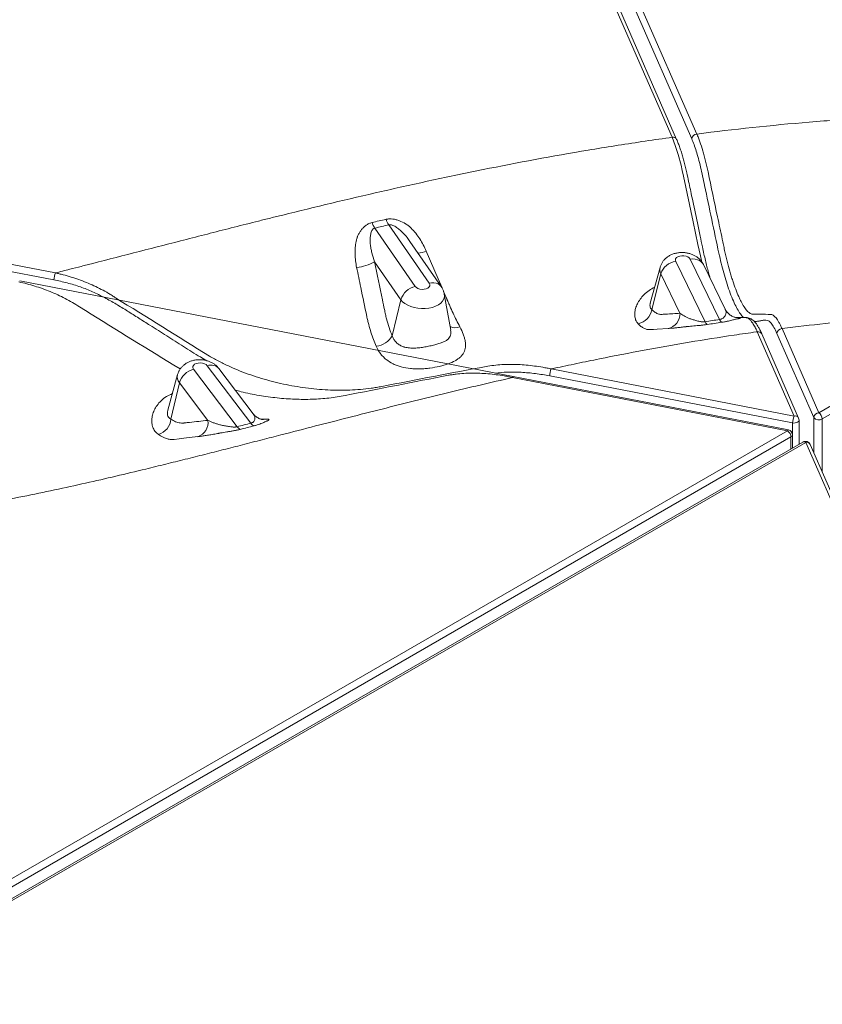
# Model space of a CAD drawing. Units: inches. Extents: x -846 to 7002, y -540 to 759.
# Drawn here: x 1397 to 1456, y 215 to 287 of the extents above; entities that cross this region are included whole.
import ezdxf

# ---------------------------------------------------------------- set-up
doc = ezdxf.new("R2010")
doc.units = ezdxf.units.IN
doc.header["$MEASUREMENT"] = 0

msp = doc.modelspace()

# ---------------------------------------------------------------- linework, layer by layer
at = {"color": 7, "linetype": 'Continuous', "lineweight": 0, "ltscale": 96}
for p, q in [((1446.535, 278.652), (1437.085, 300.244)), ((1437.461, 300.598), (1446.911, 279.006)), ((1445.1, 278.766), (1435.8, 300.014)), ((1445.43, 278.618), (1436.13, 299.867)), ((1399.812, 268.325), (1317.417, 284.289)), ((1317.529, 284.796), (1399.923, 268.832)), ((1423.325, 272.116), (1426.283, 267.844)), ((1427.305, 268.08), (1424.346, 272.352)), ((1428.188, 267.827), (1425.898, 271.134)), ((1448.575, 265.42), (1446.424, 269.839)), ((1425.232, 266.87), (1423.305, 269.651)), ((1444.216, 269.231), (1443.503, 266.617)), ((1445.359, 269.676), (1447.51, 265.257)), ((1448.982, 266.174), (1447.394, 269.438)), ((1444.264, 268.775), (1443.607, 266.155)), ((1445.676, 265.875), (1444.264, 268.775)), ((1433.466, 261.236), (1397.308, 268.241)), ((1428.878, 264.634), (1428.413, 267.283)), ((1425.232, 266.87), (1424.599, 264.223)), ((1448.972, 266.183), (1448.979, 266.173)), ((1450.037, 265.56), (1449.767, 265.57)), ((1449.905, 265.554), (1449.858, 265.556)), ((1450.077, 265.562), (1450.074, 265.562)), ((1455.849, 258.585), (1468.459, 265.865)), ((1453.148, 264.756), (1455.849, 258.585)), ((1468.71, 265.414), (1456.1, 258.134)), ((1454.036, 258.348), (1451.337, 264.516)), ((1451.662, 264.378), (1451.666, 264.369)), ((1454.366, 258.201), (1451.666, 264.369)), ((1455.473, 258.231), (1452.772, 264.402)), ((1414.244, 257.821), (1411.048, 262.033)), ((1408.871, 261.378), (1408.16, 258.775)), ((1410.043, 261.775), (1413.239, 257.563)), ((1414.411, 258.514), (1411.903, 261.82)), ((1453.556, 257.262), (1433.408, 261.165)), ((1453.613, 257.332), (1433.466, 261.236)), ((1453.925, 257.841), (1436.133, 261.288)), ((1436.245, 261.795), (1454.036, 258.348)), ((1409.007, 260.779), (1408.382, 258.118)), ((1411.092, 258.031), (1409.007, 260.779)), ((1454.398, 256.28), (1454.398, 258.05)), ((1382.131, 216.029), (1453.556, 257.262)), ((1453.807, 256.811), (1382.382, 215.578)), ((1453.917, 256.003), (1453.917, 256.964)), ((1454.68, 256.443), (1383.364, 215.273)), ((1454.882, 256.417), (1383.565, 215.246)), ((1500.104, 153.092), (1454.882, 256.417)), ((1500.434, 152.944), (1455.211, 256.269))]:
    msp.add_line(p, q, dxfattribs=at)
at = {"color": 8, "linetype": 'Continuous', "lineweight": 0, "ltscale": 96}
for p, q in [((1428.364, 267.467), (1428.572, 266.983)), ((1450.037, 265.56), (1449.905, 265.554)), ((1450.037, 265.56), (1450.075, 265.561)), ((1450.129, 265.557), (1450.178, 265.56)), ((1414.985, 258.119), (1415.365, 258.122)), ((1453.925, 256.007), (1453.925, 257.841)), ((1455.473, 255.672), (1455.473, 258.231)), ((1456.1, 258.134), (1456.1, 254.239)), ((1453.807, 255.939), (1453.807, 256.811))]:
    msp.add_line(p, q, dxfattribs=at)
at = {"color": 8, "linetype": 'Continuous', "lineweight": 0, "ltscale": 96, "flags": 128}
for points in [[(1447.28, 269.629), (1447.171, 270.084), (1446.991, 270.908), (1446.816, 271.746), (1446.642, 272.583), (1445.936, 275.922), (1445.847, 276.332), (1445.754, 276.732), (1445.548, 277.5), (1445.332, 278.175), (1445.1, 278.766), (1445.1, 278.766), (1445.1, 278.766)], [(1427.094, 270.42), (1427.968, 268.386), (1428.25, 267.731), (1428.254, 267.722)], [(1447.394, 269.438), (1447.335, 269.535), (1447.234, 269.646), (1447.106, 269.736), (1446.956, 269.801), (1446.789, 269.841), (1446.61, 269.854), (1446.424, 269.839)], [(1427.305, 268.08), (1427.483, 268.108), (1427.655, 268.108), (1427.815, 268.08), (1427.959, 268.025), (1428.081, 267.944), (1428.178, 267.841), (1428.189, 267.826)], [(1428.413, 267.283), (1428.418, 267.251), (1428.416, 267.084), (1428.368, 266.921), (1428.277, 266.767), (1428.145, 266.624), (1427.974, 266.498), (1427.771, 266.392), (1427.54, 266.309), (1427.287, 266.251), (1427.021, 266.219), (1426.747, 266.214), (1426.473, 266.237), (1426.208, 266.287), (1425.957, 266.363), (1425.728, 266.462), (1425.528, 266.582), (1425.361, 266.719), (1425.232, 266.87)], [(1409.074, 261.802), (1408.59, 262.065), (1408.59, 262.065), (1408.59, 262.065)], [(1415.365, 258.122), (1415.173, 258.093), (1415.12, 258.091)], [(1453.925, 257.841), (1454.022, 257.834), (1454.119, 257.841), (1454.21, 257.863), (1454.288, 257.897), (1454.347, 257.942), (1454.385, 257.994), (1454.398, 258.05)], [(1453.556, 257.262), (1453.575, 257.299), (1453.593, 257.323), (1453.609, 257.332), (1453.613, 257.332)]]:
    msp.add_lwpolyline(points, dxfattribs=at)
at = {"color": 7, "linetype": 'Continuous', "lineweight": 0, "ltscale": 96, "flags": 128}
for points in [[(1446.424, 269.839), (1446.357, 269.928), (1446.253, 270.003), (1446.119, 270.058), (1445.967, 270.089), (1445.809, 270.093), (1445.658, 270.07), (1445.525, 270.022), (1445.422, 269.952), (1445.357, 269.866), (1445.336, 269.772), (1445.359, 269.676)], [(1426.283, 267.844), (1426.366, 267.76), (1426.483, 267.692), (1426.625, 267.645), (1426.781, 267.625), (1426.938, 267.632), (1427.084, 267.666), (1427.206, 267.723), (1427.294, 267.8), (1427.342, 267.89), (1427.346, 267.986), (1427.305, 268.08)], [(1444.798, 264.758), (1444.009, 264.71), (1443.743, 264.694), (1443.469, 264.677), (1443.469, 264.677)], [(1411.048, 262.033), (1410.961, 262.116), (1410.84, 262.181), (1410.696, 262.224), (1410.539, 262.242), (1410.383, 262.231), (1410.24, 262.195), (1410.121, 262.134), (1410.037, 262.055), (1409.995, 261.964), (1409.997, 261.868), (1410.043, 261.775)], [(1410.351, 256.835), (1409.325, 256.719), (1408.99, 256.681), (1408.618, 256.639), (1408.618, 256.639)]]:
    msp.add_lwpolyline(points, dxfattribs=at)
at = {"color": 8, "linetype": 'Continuous', "lineweight": 0, "ltscale": 9216}
for centre, radius, start, end in [((1445.172, 278.483), 0.291, 27.32986, 104.21247), ((1426.207, 272.682), 2.43, 276.84387, 291.41421), ((1444.833, 269.066), 0.639, 164.86667, 207.04498), ((1429.227, 265.69), 0.879, 243.16883, 291.8718), ((1451.408, 264.231), 0.294, 29.92194, 103.99846), ((1411.315, 261.281), 0.798, 42.45904, 109.50299), ((1409.527, 261.212), 0.677, 165.71911, 219.82987), ((1454.108, 258.066), 0.291, 27.62211, 104.18855), ((1453.738, 256.976), 0.179, 292.6239, 356.05596), ((1454.759, 256.267), 0.193, 50.7025, 114.0442), ((1454.947, 256.121), 0.303, 29.33008, 102.48057)]:
    msp.add_arc(centre, radius, start, end, dxfattribs=at)
at = {"color": 7, "linetype": 'Continuous', "lineweight": 0, "ltscale": 9216}
for centre, radius, start, end in [((1446.943, 278.596), 0.412, 94.49747, 172.08548), ((1425.95, 273.406), 1.919, 199.7076, 213.30901), ((1424.914, 273.172), 1.908, 199.92132, 213.61756), ((1421.737, 272.352), 3.123, 274.64902, 300.15589), ((1445.526, 268.357), 1.329, 97.22261, 161.65779), ((1401.454, 268.23), 1.645, 158.53597, 176.6815), ((1426.593, 266.455), 1.423, 102.5576, 163.04854), ((1442.376, 266.337), 1.245, 280.61621, 351.59826), ((1444.582, 265.832), 1.096, 281.38472, 2.28265), ((1447.951, 265.432), 0.474, 201.61831, 233.6014), ((1449.018, 265.589), 0.474, 200.83997, 232.52824), ((1453.18, 264.346), 0.412, 94.49747, 172.08548), ((1423.181, 265.107), 1.671, 278.42849, 328.05844), ((1410.4, 260.366), 1.453, 104.2377, 163.50472), ((1437.776, 261.193), 1.645, 158.536, 176.68148), ((1455.568, 257.746), 1.645, 158.53597, 176.6815), ((1455.881, 258.174), 0.412, 94.49747, 172.08548), ((1455.52, 258.107), 0.58, 2.7337, 55.54227), ((1407.09, 258.224), 1.297, 287.29497, 355.31475), ((1410.017, 257.869), 1.087, 287.86123, 8.56396), ((1413.671, 257.846), 0.516, 213.26118, 247.04321), ((1414.676, 258.105), 0.517, 213.3155, 247.09701), ((1454.023, 258.05), 0.375, 360, 23.63781), ((1455.844, 258.557), 0.494, 221.29092, 301.16968), ((1453.228, 256.783), 0.58, 2.7337, 55.54227), ((1453.542, 256.964), 0.375, 360, 79.03517), ((1454.868, 256.119), 0.375, 23.63781, 119.99731)]:
    msp.add_arc(centre, radius, start, end, dxfattribs=at)
at = {"color": 7, "linetype": 'Continuous', "lineweight": 0, "ltscale": 96}
for points, knots in [([(1490.989, 278.871), (1490.734, 278.909), (1490.479, 278.946), (1487.322, 279.393), (1484.395, 279.718), (1480.72, 280.018), (1479.984, 280.072), (1478.51, 280.17), (1477.772, 280.214), (1475.557, 280.329), (1474.077, 280.385), (1471.113, 280.453), (1469.628, 280.466), (1467.402, 280.455), (1466.662, 280.446), (1465.188, 280.418), (1464.454, 280.4), (1463.544, 280.37), (1463.362, 280.364), (1462.999, 280.351), (1462.454, 280.331), (1461.912, 280.308), (1460.829, 280.258), (1460.111, 280.221), (1457.966, 280.096), (1456.55, 279.995), (1452.349, 279.647), (1449.606, 279.352), (1446.911, 279.006)], [0.216003, 0.216003, 0.216003, 0.216003, 0.21875, 0.21875, 0.25, 0.25, 0.2578125, 0.2578125, 0.265625, 0.265625, 0.28125, 0.28125, 0.296875, 0.296875, 0.3046875, 0.3046875, 0.3125, 0.3125, 0.3144531, 0.3144531, 0.3164062, 0.3203125, 0.3203125, 0.328125, 0.328125, 0.34375, 0.34375, 0.374944, 0.374944, 0.374944, 0.374944]), ([(1445.1, 278.766), (1445.027, 278.756), (1444.954, 278.746), (1444.213, 278.643), (1443.547, 278.547), (1441.559, 278.251), (1440.245, 278.042), (1436.338, 277.387), (1433.779, 276.909), (1430.941, 276.338), (1430.627, 276.274), (1429.999, 276.145), (1429.686, 276.08), (1428.748, 275.884), (1428.125, 275.752), (1426.263, 275.35), (1425.031, 275.076), (1421.364, 274.24), (1418.958, 273.662), (1416.425, 273.037), (1416.276, 273), (1415.979, 272.926), (1415.533, 272.815), (1415.089, 272.704), (1414.202, 272.482), (1413.614, 272.334), (1411.853, 271.887), (1410.688, 271.589), (1407.213, 270.697), (1404.923, 270.104), (1402.525, 269.491), (1402.384, 269.455), (1402.102, 269.383), (1401.679, 269.276), (1401.258, 269.169), (1400.625, 269.009), (1400.274, 268.92), (1399.923, 268.832)], [0.3819614, 0.3819614, 0.3819614, 0.3819614, 0.3828125, 0.3828125, 0.390625, 0.390625, 0.40625, 0.40625, 0.4375, 0.4375, 0.4414062, 0.4414062, 0.4453125, 0.4453125, 0.453125, 0.453125, 0.46875, 0.46875, 0.5, 0.5, 0.5019531, 0.5019531, 0.5039062, 0.5078125, 0.5078125, 0.515625, 0.515625, 0.53125, 0.53125, 0.5625, 0.5625, 0.5644531, 0.5644531, 0.5664062, 0.5703125, 0.5703125, 0.5752252, 0.5752252, 0.5752252, 0.5752252]), ([(1447.886, 268.426), (1447.886, 268.426), (1447.845, 268.562), (1447.765, 268.851), (1447.648, 269.292), (1447.537, 269.748), (1447.428, 270.232), (1447.301, 270.819), (1447.14, 271.58), (1446.891, 272.786), (1446.606, 274.126), (1446.347, 275.348), (1446.192, 276.092), (1446.086, 276.559), (1445.99, 276.94), (1445.887, 277.314), (1445.779, 277.671), (1445.667, 278.01), (1445.551, 278.325), (1445.47, 278.526), (1445.43, 278.617), (1445.43, 278.617)], [0, 0, 0, 0, 0.000154, 0.045094, 0.089795, 0.134168, 0.178332, 0.226906, 0.29897, 0.38984, 0.560847, 0.672192, 0.730581, 0.766781, 0.804749, 0.843004, 0.881598, 0.920568, 0.959949, 0.999794, 1, 1, 1, 1]), ([(1446.911, 279.006), (1446.913, 279.001), (1446.916, 278.996), (1446.92, 278.985), (1446.928, 278.968), (1446.944, 278.93), (1446.958, 278.896), (1446.986, 278.828), (1447.005, 278.782), (1447.06, 278.64), (1447.097, 278.541), (1447.206, 278.234), (1447.277, 278.013), (1447.364, 277.718), (1447.381, 277.658), (1447.416, 277.537), (1447.433, 277.474), (1447.483, 277.286), (1447.516, 277.159), (1447.58, 276.9), (1447.611, 276.768), (1447.657, 276.568), (1447.671, 276.501), (1447.701, 276.365), (1447.715, 276.297), (1447.961, 275.134), (1448.308, 273.492), (1448.685, 271.713), (1448.844, 270.961), (1448.887, 270.755), (1448.916, 270.619), (1448.931, 270.55), (1448.975, 270.346), (1449.005, 270.212), (1449.067, 269.948), (1449.098, 269.818), (1449.194, 269.435), (1449.26, 269.187), (1449.362, 268.828), (1449.396, 268.71), (1449.467, 268.479), (1449.503, 268.366), (1449.61, 268.036), (1449.683, 267.83), (1449.829, 267.444), (1449.902, 267.264), (1450.013, 267.014), (1450.051, 266.934), (1450.107, 266.819), (1450.126, 266.781), (1450.163, 266.708), (1450.182, 266.673), (1450.275, 266.501), (1450.348, 266.38), (1450.492, 266.172), (1450.563, 266.085), (1450.667, 265.978), (1450.702, 265.947), (1450.753, 265.906), (1450.77, 265.894), (1450.804, 265.872), (1450.821, 265.861), (1450.904, 265.817), (1450.967, 265.799), (1451.09, 265.799), (1451.273, 265.798), (1451.702, 265.798), (1452.069, 265.797), (1452.329, 265.796), (1452.344, 265.795), (1452.376, 265.79), (1452.391, 265.786), (1452.439, 265.77), (1452.472, 265.753), (1452.538, 265.709), (1452.572, 265.682), (1452.624, 265.632), (1452.641, 265.614), (1452.676, 265.575), (1452.694, 265.554), (1452.783, 265.443), (1452.855, 265.334), (1452.964, 265.14), (1453.001, 265.07), (1453.074, 264.921), (1453.111, 264.841), (1453.148, 264.756)], [0, 0, 0, 0, 0.000977, 0.000977, 0.001953, 0.003906, 0.007812, 0.007812, 0.015625, 0.015625, 0.03125, 0.03125, 0.0625, 0.0625, 0.070312, 0.070312, 0.078125, 0.078125, 0.09375, 0.09375, 0.109375, 0.109375, 0.117187, 0.117187, 0.125, 0.125, 0.25, 0.3125, 0.328125, 0.335938, 0.335938, 0.34375, 0.34375, 0.359375, 0.359375, 0.375, 0.375, 0.40625, 0.40625, 0.421875, 0.421875, 0.4375, 0.4375, 0.46875, 0.46875, 0.5, 0.5, 0.515625, 0.515625, 0.523438, 0.523438, 0.53125, 0.53125, 0.5625, 0.5625, 0.59375, 0.59375, 0.609375, 0.609375, 0.617188, 0.617188, 0.625, 0.625, 0.65625, 0.65625, 0.6875, 0.75, 0.875, 0.875, 0.882813, 0.882813, 0.890625, 0.890625, 0.90625, 0.90625, 0.921875, 0.921875, 0.929688, 0.929688, 0.9375, 0.9375, 0.96875, 0.96875, 0.984375, 0.984375, 1, 1, 1, 1]), ([(1423.12, 272.522), (1423.29, 272.562), (1423.46, 272.601), (1423.631, 272.641), (1423.802, 272.68), (1423.972, 272.72), (1424.143, 272.759)], [0, 0, 0, 0, 0.004717202, 0.004717202, 0.004717202, 0.009434313, 0.009434313, 0.009434313, 0.009434313]), ([(1427.094, 270.42), (1427.027, 270.576), (1426.954, 270.729), (1426.794, 271.029), (1426.708, 271.176), (1426.521, 271.462), (1426.421, 271.601), (1426.208, 271.866), (1426.095, 271.993), (1425.912, 272.173), (1425.848, 272.231), (1425.766, 272.301), (1425.75, 272.315), (1425.725, 272.335), (1425.716, 272.341), (1425.698, 272.353), (1425.654, 272.382), (1425.609, 272.41), (1425.429, 272.519), (1425.278, 272.594), (1425.042, 272.685), (1424.961, 272.711), (1424.798, 272.753), (1424.716, 272.769), (1424.55, 272.79), (1424.466, 272.794), (1424.302, 272.787), (1424.222, 272.777), (1424.143, 272.759)], [0, 0, 0, 0, 0.125, 0.125, 0.25, 0.25, 0.375, 0.375, 0.5, 0.5, 0.5625, 0.5625, 0.578125, 0.578125, 0.585938, 0.585938, 0.59375, 0.625, 0.625, 0.75, 0.75, 0.8125, 0.8125, 0.875, 0.875, 0.9375, 0.9375, 1, 1, 1, 1]), ([(1423.12, 272.522), (1423.04, 272.503), (1422.964, 272.477), (1422.819, 272.411), (1422.752, 272.372), (1422.626, 272.282), (1422.566, 272.232), (1422.456, 272.125), (1422.405, 272.067), (1422.31, 271.947), (1422.266, 271.884), (1422.183, 271.752), (1422.145, 271.684), (1422.091, 271.579), (1422.074, 271.544), (1422.053, 271.5), (1422.049, 271.491), (1422.043, 271.477), (1422.042, 271.473), (1422.039, 271.463), (1422.031, 271.44), (1422.024, 271.416), (1421.995, 271.322), (1421.976, 271.245), (1421.942, 271.088), (1421.928, 271.008), (1421.904, 270.849), (1421.895, 270.769), (1421.876, 270.53), (1421.872, 270.369), (1421.88, 270.048), (1421.892, 269.887), (1421.93, 269.563), (1421.956, 269.401), (1421.99, 269.239)], [0, 0, 0, 0, 0.0625, 0.0625, 0.125, 0.125, 0.1875, 0.1875, 0.25, 0.25, 0.3125, 0.3125, 0.375, 0.375, 0.40625, 0.40625, 0.414063, 0.414063, 0.417969, 0.417969, 0.421875, 0.4375, 0.4375, 0.5, 0.5, 0.5625, 0.5625, 0.625, 0.625, 0.75, 0.75, 0.875, 0.875, 1, 1, 1, 1]), ([(1423.305, 269.651), (1423.227, 269.867), (1423.16, 270.083), (1423.079, 270.409), (1423.056, 270.517), (1423.017, 270.736), (1423.001, 270.845), (1422.981, 271.065), (1422.977, 271.174), (1422.981, 271.337), (1422.984, 271.391), (1422.993, 271.497), (1422.999, 271.55), (1423.015, 271.653), (1423.025, 271.704), (1423.051, 271.804), (1423.068, 271.853), (1423.1, 271.923), (1423.113, 271.946), (1423.141, 271.99), (1423.158, 272.011), (1423.195, 272.05), (1423.217, 272.068), (1423.254, 272.09), (1423.267, 272.096), (1423.295, 272.107), (1423.309, 272.112), (1423.325, 272.116)], [0, 0, 0, 0, 0.25, 0.25, 0.375, 0.375, 0.5, 0.5, 0.625, 0.625, 0.6875, 0.6875, 0.75, 0.75, 0.8125, 0.8125, 0.875, 0.875, 0.90625, 0.90625, 0.9375, 0.9375, 0.96875, 0.96875, 0.984375, 0.984375, 1, 1, 1, 1]), ([(1424.346, 272.352), (1424.175, 272.313), (1424.005, 272.274), (1423.835, 272.234), (1423.665, 272.195), (1423.495, 272.155), (1423.325, 272.116)], [0, 0, 0, 0, 0.00470741, 0.00470741, 0.00470741, 0.009415157, 0.009415157, 0.009415157, 0.009415157]), ([(1447.394, 269.438), (1447.359, 269.502), (1447.29, 269.627), (1447.153, 269.793), (1446.996, 269.94), (1446.814, 270.066), (1446.61, 270.171), (1446.386, 270.252), (1446.145, 270.306), (1445.894, 270.331), (1445.636, 270.324), (1445.376, 270.282), (1445.132, 270.208), (1444.912, 270.105), (1444.723, 269.98), (1444.557, 269.833), (1444.417, 269.667), (1444.309, 269.483), (1444.242, 269.336), (1444.224, 269.25), (1444.221, 269.233)], [0, 0, 0, 0, 0.055015, 0.108265, 0.162376, 0.217901, 0.275348, 0.334839, 0.396009, 0.458252, 0.521635, 0.586564, 0.653499, 0.712296, 0.769468, 0.825137, 0.87969, 0.933506, 0.986883, 1, 1, 1, 1]), ([(1422.731, 265.632), (1422.731, 265.632), (1422.731, 265.632), (1422.731, 265.632), (1422.585, 266.344), (1422.439, 267.056), (1422.292, 267.767), (1422.191, 268.258), (1422.091, 268.748), (1421.99, 269.239)], [-0.00000006, -0.00000006, -0.00000006, -0.00000006, 0, 0, 0, 0.01905, 0.01905, 0.01905, 0.03218135, 0.03218135, 0.03218135, 0.03218135]), ([(1423.305, 269.651), (1423.497, 268.719), (1423.689, 267.786), (1423.929, 266.621), (1423.977, 266.387), (1424.037, 266.096), (1424.049, 266.038), (1424.074, 265.922), (1424.087, 265.864), (1424.126, 265.693), (1424.153, 265.58), (1424.24, 265.248), (1424.303, 265.033), (1424.442, 264.618), (1424.518, 264.417), (1424.599, 264.223)], [0, 0, 0, 0, 0.5, 0.5, 0.625, 0.625, 0.65625, 0.65625, 0.6875, 0.6875, 0.75, 0.75, 0.875, 0.875, 1, 1, 1, 1]), ([(1399.923, 268.832), (1399.971, 268.822), (1400.019, 268.811), (1400.115, 268.789), (1400.258, 268.755), (1400.402, 268.719), (1400.688, 268.644), (1400.878, 268.59), (1401.256, 268.474), (1401.445, 268.411), (1401.82, 268.278), (1402.008, 268.206), (1402.379, 268.056), (1402.563, 267.976), (1402.927, 267.808), (1403.108, 267.72), (1403.464, 267.534), (1403.64, 267.436), (1403.899, 267.284), (1403.985, 267.232), (1404.112, 267.152), (1404.154, 267.125), (1404.239, 267.07), (1404.281, 267.042), (1404.322, 267.015)], [0, 0, 0, 0, 0.03125, 0.03125, 0.0625, 0.125, 0.125, 0.25, 0.25, 0.375, 0.375, 0.5, 0.5, 0.625, 0.625, 0.75, 0.75, 0.875, 0.875, 0.9375, 0.9375, 0.96875, 0.96875, 1, 1, 1, 1]), ([(1401.687, 266.345), (1401.519, 266.457), (1401.346, 266.565), (1400.996, 266.77), (1400.818, 266.868), (1400.28, 267.147), (1399.913, 267.315), (1399.355, 267.541), (1399.167, 267.612), (1398.789, 267.746), (1398.597, 267.809), (1398.023, 267.986), (1397.638, 268.086), (1397.25, 268.171)], [0, 0, 0, 0, 0.125, 0.125, 0.25, 0.25, 0.5, 0.5, 0.625, 0.625, 0.75, 0.75, 1, 1, 1, 1]), ([(1428.411, 267.283), (1428.409, 267.294), (1428.401, 267.377), (1428.351, 267.524), (1428.275, 267.694), (1428.212, 267.79), (1428.188, 267.827)], [0, 0, 0, 0, 0.056755, 0.418676, 0.775569, 1, 1, 1, 1]), ([(1428.572, 266.983), (1428.576, 266.972), (1428.581, 266.959), (1428.591, 266.935), (1428.606, 266.9), (1428.64, 266.816), (1428.67, 266.745), (1428.73, 266.604), (1428.77, 266.511), (1428.89, 266.235), (1428.971, 266.056), (1429.217, 265.528), (1429.384, 265.193), (1429.554, 264.874)], [0, 0, 0, 0, 0.015625, 0.015625, 0.03125, 0.0625, 0.125, 0.125, 0.25, 0.25, 0.5, 0.5, 1, 1, 1, 1]), ([(1423.426, 263.455), (1423.285, 263.78), (1423.156, 264.125), (1422.983, 264.669), (1422.928, 264.855), (1422.851, 265.141), (1422.826, 265.238), (1422.789, 265.384), (1422.772, 265.458), (1422.751, 265.545), (1422.743, 265.582), (1422.737, 265.607), (1422.734, 265.62), (1422.731, 265.632)], [0, 0, 0, 0, 0.5, 0.5, 0.75, 0.75, 0.875, 0.875, 0.9375, 0.96875, 0.984375, 0.984375, 1, 1, 1, 1]), ([(1443.607, 266.155), (1443.691, 266.065), (1443.775, 265.993), (1443.944, 265.882), (1444.029, 265.842), (1444.158, 265.807), (1444.201, 265.799), (1444.266, 265.794), (1444.287, 265.793), (1444.331, 265.793), (1444.352, 265.795), (1444.461, 265.801), (1444.548, 265.807), (1444.982, 265.833), (1445.329, 265.854), (1445.676, 265.875)], [0, 0, 0, 0, 0.125, 0.125, 0.25, 0.25, 0.3125, 0.3125, 0.34375, 0.34375, 0.375, 0.375, 0.5, 0.5, 1, 1, 1, 1]), ([(1447.51, 265.257), (1447.479, 265.252), (1447.447, 265.249), (1447.398, 265.248), (1447.381, 265.248), (1447.349, 265.249), (1447.333, 265.249), (1447.285, 265.252), (1447.254, 265.255), (1447.196, 265.263), (1447.167, 265.268), (1447.085, 265.283), (1447.032, 265.294), (1446.932, 265.319), (1446.884, 265.332), (1446.746, 265.37), (1446.66, 265.396), (1446.537, 265.433), (1446.497, 265.446), (1446.421, 265.472), (1446.385, 265.486), (1446.279, 265.527), (1446.213, 265.556), (1446.088, 265.616), (1446.03, 265.647), (1445.863, 265.741), (1445.764, 265.807), (1445.676, 265.875)], [0, 0, 0, 0, 0.03125, 0.03125, 0.046875, 0.046875, 0.0625, 0.0625, 0.09375, 0.09375, 0.125, 0.125, 0.1875, 0.1875, 0.25, 0.25, 0.375, 0.375, 0.4375, 0.4375, 0.5, 0.5, 0.625, 0.625, 0.75, 0.75, 1, 1, 1, 1]), ([(1448.729, 265.213), (1448.802, 265.224), (1448.872, 265.235), (1448.974, 265.254), (1449.007, 265.26), (1449.071, 265.273), (1449.103, 265.28), (1449.195, 265.3), (1449.254, 265.313), (1449.365, 265.34), (1449.417, 265.353), (1449.516, 265.379), (1449.562, 265.391), (1449.651, 265.414), (1449.693, 265.424), (1449.772, 265.444), (1449.809, 265.453), (1449.861, 265.464), (1449.878, 265.467), (1449.899, 265.471), (1449.902, 265.472), (1449.908, 265.473), (1449.917, 265.476), (1449.927, 265.478), (1449.957, 265.484), (1449.978, 265.489), (1450.017, 265.499), (1450.034, 265.503), (1450.08, 265.516), (1450.102, 265.523), (1450.147, 265.542), (1450.149, 265.551), (1450.129, 265.557)], [0, 0, 0, 0, 0.0625, 0.0625, 0.09375, 0.09375, 0.125, 0.125, 0.1875, 0.1875, 0.25, 0.25, 0.3125, 0.3125, 0.375, 0.375, 0.4375, 0.4375, 0.46875, 0.46875, 0.476563, 0.476563, 0.484375, 0.5, 0.5, 0.5625, 0.5625, 0.625, 0.625, 0.75, 0.75, 1, 1, 1, 1]), ([(1449.858, 265.558), (1449.858, 265.558), (1449.855, 265.558), (1449.829, 265.56), (1449.775, 265.568), (1449.698, 265.584), (1449.598, 265.615), (1449.478, 265.666), (1449.345, 265.745), (1449.212, 265.854), (1449.093, 265.991), (1449.014, 266.105), (1448.986, 266.175), (1448.982, 266.187)], [0, 0, 0, 0, 0.010389, 0.118732, 0.211904, 0.300092, 0.389014, 0.487619, 0.599222, 0.719762, 0.845536, 0.974584, 1, 1, 1, 1]), ([(1450.177, 265.56), (1450.16, 265.56), (1450.126, 265.56), (1450.091, 265.561), (1450.075, 265.561)], [0, 0, 0, 0, 0.537685, 1, 1, 1, 1]), ([(1451.337, 264.516), (1451.333, 264.524), (1451.33, 264.532), (1451.323, 264.548), (1451.312, 264.571), (1451.288, 264.625), (1451.267, 264.67), (1451.225, 264.757), (1451.198, 264.812), (1451.115, 264.969), (1451.06, 265.062), (1450.979, 265.185), (1450.951, 265.223), (1450.898, 265.294), (1450.871, 265.326), (1450.791, 265.414), (1450.739, 265.459), (1450.639, 265.525), (1450.591, 265.545), (1450.532, 265.554), (1450.52, 265.555), (1450.497, 265.556), (1450.485, 265.556), (1450.451, 265.556), (1450.336, 265.556), (1450.221, 265.557), (1450.129, 265.557)], [0, 0, 0, 0, 0.007813, 0.007813, 0.015625, 0.03125, 0.0625, 0.0625, 0.125, 0.125, 0.25, 0.25, 0.3125, 0.3125, 0.375, 0.375, 0.5, 0.5, 0.625, 0.625, 0.65625, 0.65625, 0.6875, 0.6875, 0.75, 1, 1, 1, 1]), ([(1451.665, 264.379), (1451.655, 264.4), (1451.601, 264.521), (1451.506, 264.711), (1451.372, 264.948), (1451.237, 265.145), (1451.099, 265.305), (1450.96, 265.423), (1450.825, 265.502), (1450.701, 265.543), (1450.619, 265.557), (1450.559, 265.559), (1450.549, 265.559), (1450.407, 265.562), (1450.29, 265.561), (1450.178, 265.56)], [0, 0, 0, 0, 0.020417, 0.121436, 0.210172, 0.304703, 0.400131, 0.479135, 0.545557, 0.604745, 0.637139, 0.651225, 0.665212, 0.678553, 1, 1, 1, 1]), ([(1453.148, 264.756), (1455.265, 265.025), (1457.383, 265.25), (1460.609, 265.518), (1461.712, 265.596), (1463.372, 265.693), (1463.926, 265.722), (1464.758, 265.759), (1465.174, 265.777), (1465.591, 265.793), (1465.87, 265.803), (1466.009, 265.807), (1466.704, 265.83), (1467.262, 265.844), (1468.033, 265.859), (1468.246, 265.862), (1468.459, 265.865)], [0.62608917, 0.62608917, 0.62608917, 0.62608917, 0.65625, 0.65625, 0.671875, 0.671875, 0.6796875, 0.6796875, 0.68359375, 0.68554688, 0.68554688, 0.6875, 0.6875, 0.6953125, 0.6953125, 0.6982849, 0.6982849, 0.6982849, 0.6982849]), ([(1429.554, 264.874), (1429.654, 264.689), (1429.736, 264.51), (1429.833, 264.25), (1429.861, 264.165), (1429.907, 263.997), (1429.925, 263.916), (1429.964, 263.678), (1429.969, 263.53), (1429.936, 263.248), (1429.898, 263.119), (1429.822, 262.97), (1429.805, 262.94), (1429.769, 262.883), (1429.75, 262.854), (1429.687, 262.771), (1429.639, 262.719), (1429.534, 262.618), (1429.475, 262.57), (1429.379, 262.502), (1429.346, 262.479), (1429.275, 262.435), (1429.239, 262.413), (1429.049, 262.308), (1428.878, 262.233), (1428.592, 262.131), (1428.492, 262.099), (1428.333, 262.054), (1428.279, 262.039), (1428.17, 262.011), (1428.115, 261.998), (1427.837, 261.933), (1427.605, 261.891), (1427.302, 261.851), (1427.241, 261.844), (1427.119, 261.831), (1427.058, 261.825), (1426.877, 261.811), (1426.757, 261.804), (1426.517, 261.797), (1426.397, 261.798), (1426.159, 261.805), (1426.04, 261.813), (1425.693, 261.848), (1425.472, 261.886), (1425.154, 261.971), (1425.05, 262.004), (1424.848, 262.079), (1424.751, 262.121), (1424.471, 262.259), (1424.3, 262.369), (1424.065, 262.561), (1423.991, 262.631), (1423.852, 262.776), (1423.788, 262.852), (1423.609, 263.092), (1423.509, 263.266), (1423.426, 263.455)], [0, 0, 0, 0, 0.0625, 0.0625, 0.09375, 0.09375, 0.125, 0.125, 0.1875, 0.1875, 0.25, 0.25, 0.265625, 0.265625, 0.28125, 0.28125, 0.3125, 0.3125, 0.34375, 0.34375, 0.359375, 0.359375, 0.375, 0.375, 0.4375, 0.4375, 0.46875, 0.46875, 0.484375, 0.484375, 0.5, 0.5, 0.5625, 0.5625, 0.578125, 0.578125, 0.59375, 0.59375, 0.625, 0.625, 0.65625, 0.65625, 0.6875, 0.6875, 0.75, 0.75, 0.78125, 0.78125, 0.8125, 0.8125, 0.875, 0.875, 0.90625, 0.90625, 0.9375, 0.9375, 1, 1, 1, 1]), ([(1443.469, 264.677), (1443.466, 264.677), (1443.464, 264.677), (1443.46, 264.676), (1443.453, 264.676), (1443.437, 264.676), (1443.405, 264.675), (1443.378, 264.677), (1443.323, 264.681), (1443.287, 264.687), (1443.179, 264.711), (1443.106, 264.738), (1442.962, 264.81), (1442.891, 264.857), (1442.747, 264.97), (1442.676, 265.037), (1442.605, 265.113)], [0, 0, 0, 0, 0.007813, 0.007813, 0.015625, 0.03125, 0.0625, 0.125, 0.125, 0.25, 0.25, 0.5, 0.5, 0.75, 0.75, 1, 1, 1, 1]), ([(1444.798, 264.758), (1444.858, 264.761), (1444.924, 264.766), (1445.07, 264.778), (1445.15, 264.785), (1445.324, 264.802), (1445.418, 264.811), (1445.621, 264.833), (1445.73, 264.846), (1445.907, 264.867), (1445.968, 264.874), (1446.048, 264.884), (1446.064, 264.886), (1446.082, 264.888), (1446.084, 264.888), (1446.089, 264.889), (1446.091, 264.889), (1446.097, 264.89), (1446.11, 264.892), (1446.158, 264.898), (1446.202, 264.903), (1446.379, 264.922), (1446.528, 264.935), (1446.763, 264.954), (1446.843, 264.961), (1447.006, 264.974), (1447.088, 264.981), (1447.255, 264.997), (1447.34, 265.006), (1447.506, 265.027), (1447.588, 265.038), (1447.67, 265.051)], [0, 0, 0, 0, 0.125, 0.125, 0.25, 0.25, 0.375, 0.375, 0.5, 0.5, 0.5625, 0.5625, 0.578125, 0.578125, 0.580078, 0.580078, 0.582031, 0.582031, 0.585938, 0.59375, 0.625, 0.625, 0.75, 0.75, 0.8125, 0.8125, 0.875, 0.875, 0.9375, 0.9375, 1, 1, 1, 1]), ([(1436.245, 261.795), (1436.322, 261.812), (1436.399, 261.829), (1437.027, 261.964), (1437.576, 262.081), (1438.4, 262.253), (1438.675, 262.31), (1439.224, 262.422), (1439.498, 262.478), (1441.968, 262.975), (1444.159, 263.383), (1447.443, 263.935), (1448.537, 264.109), (1450.18, 264.353), (1450.727, 264.432), (1451.295, 264.511), (1451.316, 264.513), (1451.337, 264.516)], [0.54577873, 0.54577873, 0.54577873, 0.54577873, 0.546875, 0.546875, 0.5546875, 0.5546875, 0.55859375, 0.55859375, 0.5625, 0.5625, 0.59375, 0.59375, 0.609375, 0.609375, 0.6171875, 0.6171875, 0.6174815, 0.6174815, 0.6174815, 0.6174815]), ([(1411.204, 262.738), (1411.445, 262.596), (1411.691, 262.461), (1412.065, 262.269), (1412.191, 262.206), (1412.443, 262.085), (1412.57, 262.026), (1413.204, 261.739), (1413.719, 261.537), (1414.761, 261.176), (1415.288, 261.018), (1416.353, 260.745), (1416.892, 260.629), (1417.708, 260.487), (1417.98, 260.445), (1418.523, 260.373), (1418.795, 260.342), (1419.337, 260.292), (1419.608, 260.273), (1420.149, 260.245), (1420.419, 260.237), (1421.225, 260.231), (1421.756, 260.25), (1422.54, 260.317), (1422.799, 260.346), (1423.186, 260.4), (1423.314, 260.419), (1423.569, 260.462), (1423.696, 260.485), (1423.823, 260.51)], [0, 0, 0, 0, 0.0625, 0.0625, 0.09375, 0.09375, 0.125, 0.125, 0.25, 0.25, 0.375, 0.375, 0.5, 0.5, 0.5625, 0.5625, 0.625, 0.625, 0.6875, 0.6875, 0.75, 0.75, 0.875, 0.875, 0.9375, 0.9375, 0.96875, 0.96875, 1, 1, 1, 1]), ([(1411.903, 261.82), (1411.854, 261.878), (1411.76, 261.992), (1411.588, 262.133), (1411.399, 262.252), (1411.188, 262.349), (1410.957, 262.421), (1410.712, 262.465), (1410.457, 262.479), (1410.198, 262.46), (1409.949, 262.408), (1409.718, 262.326), (1409.513, 262.22), (1409.329, 262.089), (1409.17, 261.936), (1409.039, 261.765), (1408.936, 261.579), (1408.893, 261.446), (1408.872, 261.381)], [0, 0, 0, 0, 0.061935, 0.120354, 0.18076, 0.243325, 0.308002, 0.37423, 0.441555, 0.510264, 0.580799, 0.645043, 0.707824, 0.768828, 0.828319, 0.88673, 0.944444, 1, 1, 1, 1]), ([(1431.469, 261.974), (1431.658, 262.009), (1431.849, 262.037), (1432.236, 262.082), (1432.431, 262.099), (1433.018, 262.133), (1433.414, 262.134), (1434.212, 262.1), (1434.615, 262.064), (1435.224, 261.983), (1435.428, 261.951), (1435.734, 261.898), (1435.836, 261.879), (1436.041, 261.838), (1436.142, 261.817), (1436.245, 261.795)], [0, 0, 0, 0, 0.125, 0.125, 0.25, 0.25, 0.5, 0.5, 0.75, 0.75, 0.875, 0.875, 0.9375, 0.9375, 1, 1, 1, 1]), ([(1433.408, 261.165), (1433.359, 261.176), (1433.308, 261.187), (1433.208, 261.207), (1433.058, 261.238), (1432.908, 261.266), (1432.608, 261.318), (1432.408, 261.349), (1431.809, 261.428), (1431.41, 261.463), (1430.817, 261.487), (1430.62, 261.49), (1430.229, 261.486), (1430.035, 261.48), (1429.649, 261.455), (1429.458, 261.438), (1429.175, 261.403), (1429.081, 261.39), (1428.941, 261.369), (1428.895, 261.361), (1428.802, 261.345), (1428.755, 261.337), (1428.71, 261.328)], [0, 0, 0, 0, 0.03125, 0.03125, 0.0625, 0.125, 0.125, 0.25, 0.25, 0.5, 0.5, 0.625, 0.625, 0.75, 0.75, 0.875, 0.875, 0.9375, 0.9375, 0.96875, 0.96875, 1, 1, 1, 1]), ([(1415.13, 258.093), (1415.131, 258.093), (1415.133, 258.093), (1415.108, 258.094), (1415.058, 258.101), (1414.983, 258.118), (1414.886, 258.149), (1414.769, 258.201), (1414.641, 258.281), (1414.517, 258.384), (1414.447, 258.47), (1414.414, 258.511)], [0, 0, 0, 0, 0.082652, 0.213703, 0.328056, 0.433954, 0.53843, 0.646743, 0.763733, 0.888748, 1, 1, 1, 1]), ([(1408.382, 258.118), (1408.498, 258.039), (1408.614, 257.976), (1408.843, 257.883), (1408.957, 257.853), (1409.127, 257.831), (1409.184, 257.828), (1409.268, 257.829), (1409.297, 257.83), (1409.353, 257.835), (1409.381, 257.838), (1409.521, 257.854), (1410.082, 257.917), (1410.643, 257.981), (1411.092, 258.031)], [0, 0, 0, 0, 0.125, 0.125, 0.25, 0.25, 0.3125, 0.3125, 0.34375, 0.34375, 0.375, 0.375, 0.5, 1, 1, 1, 1]), ([(1413.239, 257.563), (1413.209, 257.555), (1413.177, 257.55), (1413.128, 257.544), (1413.111, 257.543), (1413.078, 257.541), (1413.062, 257.54), (1413.013, 257.539), (1412.981, 257.54), (1412.919, 257.543), (1412.888, 257.545), (1412.799, 257.553), (1412.742, 257.561), (1412.63, 257.577), (1412.577, 257.586), (1412.421, 257.613), (1412.322, 257.632), (1412.179, 257.659), (1412.133, 257.669), (1412.043, 257.689), (1411.999, 257.7), (1411.871, 257.733), (1411.79, 257.756), (1411.635, 257.806), (1411.56, 257.832), (1411.345, 257.913), (1411.214, 257.971), (1411.092, 258.031)], [0, 0, 0, 0, 0.03125, 0.03125, 0.046875, 0.046875, 0.0625, 0.0625, 0.09375, 0.09375, 0.125, 0.125, 0.1875, 0.1875, 0.25, 0.25, 0.375, 0.375, 0.4375, 0.4375, 0.5, 0.5, 0.625, 0.625, 0.75, 0.75, 1, 1, 1, 1]), ([(1413.239, 257.563), (1413.406, 257.606), (1413.574, 257.649), (1413.741, 257.692), (1413.909, 257.735), (1414.077, 257.778), (1414.244, 257.821)], [0, 0, 0, 0, 0.004707332, 0.004707332, 0.004707332, 0.009415152, 0.009415152, 0.009415152, 0.009415152]), ([(1414.475, 257.629), (1414.553, 257.649), (1414.627, 257.67), (1414.767, 257.714), (1414.832, 257.736), (1414.952, 257.779), (1415.008, 257.801), (1415.11, 257.843), (1415.157, 257.863), (1415.243, 257.901), (1415.283, 257.919), (1415.357, 257.952), (1415.39, 257.967), (1415.436, 257.987), (1415.45, 257.993), (1415.468, 258.001), (1415.471, 258.002), (1415.475, 258.004), (1415.476, 258.004), (1415.477, 258.005), (1415.479, 258.005), (1415.485, 258.009), (1415.491, 258.012), (1415.513, 258.023), (1415.527, 258.031), (1415.549, 258.047), (1415.557, 258.054), (1415.569, 258.067), (1415.572, 258.073), (1415.574, 258.089), (1415.566, 258.098), (1415.534, 258.111), (1415.511, 258.116), (1415.448, 258.122), (1415.41, 258.123), (1415.365, 258.122)], [0, 0, 0, 0, 0.0625, 0.0625, 0.125, 0.125, 0.1875, 0.1875, 0.25, 0.25, 0.3125, 0.3125, 0.375, 0.375, 0.40625, 0.40625, 0.414063, 0.414063, 0.416016, 0.416016, 0.417969, 0.421875, 0.4375, 0.4375, 0.5, 0.5, 0.5625, 0.5625, 0.625, 0.625, 0.75, 0.75, 0.875, 0.875, 1, 1, 1, 1]), ([(1408.618, 256.639), (1408.615, 256.639), (1408.612, 256.639), (1408.607, 256.638), (1408.598, 256.637), (1408.577, 256.636), (1408.536, 256.633), (1408.501, 256.632), (1408.43, 256.632), (1408.383, 256.634), (1408.241, 256.649), (1408.147, 256.668), (1407.861, 256.754), (1407.669, 256.85), (1407.475, 256.986)], [0, 0, 0, 0, 0.007812, 0.007812, 0.015625, 0.03125, 0.0625, 0.125, 0.125, 0.25, 0.25, 0.5, 0.5, 1, 1, 1, 1]), ([(1410.351, 256.835), (1410.429, 256.843), (1410.514, 256.854), (1410.695, 256.878), (1410.792, 256.892), (1411, 256.924), (1411.109, 256.941), (1411.342, 256.98), (1411.464, 257.001), (1411.661, 257.037), (1411.728, 257.049), (1411.815, 257.066), (1411.833, 257.069), (1411.859, 257.074), (1411.869, 257.076), (1411.887, 257.08), (1411.933, 257.089), (1411.98, 257.097), (1412.168, 257.132), (1412.324, 257.157), (1412.567, 257.196), (1412.65, 257.209), (1412.815, 257.237), (1412.898, 257.251), (1413.065, 257.281), (1413.149, 257.298), (1413.312, 257.332), (1413.392, 257.351), (1413.469, 257.371)], [0, 0, 0, 0, 0.125, 0.125, 0.25, 0.25, 0.375, 0.375, 0.5, 0.5, 0.5625, 0.5625, 0.578125, 0.578125, 0.585938, 0.585938, 0.59375, 0.625, 0.625, 0.75, 0.75, 0.8125, 0.8125, 0.875, 0.875, 0.9375, 0.9375, 1, 1, 1, 1])]:
    msp.add_open_spline(points, degree=3, knots=knots, dxfattribs=at)
at = {"color": 8, "linetype": 'Continuous', "lineweight": 0, "ltscale": 96}
for points, knots in [([(1450.344, 265.56), (1450.301, 265.598), (1450.186, 265.7), (1449.989, 265.983), (1449.759, 266.391), (1449.526, 266.901), (1449.296, 267.494), (1449.079, 268.142), (1448.879, 268.827), (1448.694, 269.53), (1448.397, 270.835), (1448, 272.749), (1447.603, 274.628), (1447.334, 275.912), (1447.186, 276.589), (1447.03, 277.215), (1446.867, 277.763), (1446.703, 278.247), (1446.591, 278.517), (1446.535, 278.652)], [0, 0, 0, 0, 0.031891, 0.08536, 0.138619, 0.191877, 0.245346, 0.298604, 0.346479, 0.394507, 0.442383, 0.598447, 0.754536, 0.797682, 0.840804, 0.883653, 0.922377, 0.961275, 1, 1, 1, 1]), ([(1425.894, 271.132), (1425.827, 271.228), (1425.667, 271.459), (1425.405, 271.756), (1425.119, 272.019), (1424.901, 272.181), (1424.708, 272.289), (1424.578, 272.339), (1424.453, 272.365), (1424.385, 272.357), (1424.346, 272.352)], [0, 0, 0, 0, 0.178455, 0.42882, 0.586938, 0.746868, 0.823622, 0.902374, 0.942874, 1, 1, 1, 1]), ([(1411.028, 262.394), (1410.865, 262.486), (1410.279, 262.817), (1409.302, 263.435), (1408.079, 264.221), (1406.986, 264.912), (1406.027, 265.515), (1405.207, 266.04), (1404.376, 266.549), (1403.529, 267.028), (1402.658, 267.458), (1401.742, 267.822), (1400.79, 268.115), (1400.138, 268.255), (1399.812, 268.325)], [0, 0, 0, 0, 0.043898, 0.157773, 0.271747, 0.385672, 0.461729, 0.53817, 0.614555, 0.690567, 0.766143, 0.841622, 0.920806, 1, 1, 1, 1]), ([(1442.605, 265.113), (1442.551, 265.183), (1442.442, 265.324), (1442.363, 265.595), (1442.35, 265.9), (1442.41, 266.226), (1442.542, 266.567), (1442.746, 266.91), (1443.033, 267.246), (1443.387, 267.554), (1443.68, 267.709), (1443.821, 267.784)], [0, 0, 0, 0, 0.1117, 0.225901, 0.33485, 0.44626, 0.553201, 0.662476, 0.775414, 0.891435, 1, 1, 1, 1]), ([(1443.507, 266.616), (1443.5, 266.596), (1443.472, 266.511), (1443.473, 266.384), (1443.509, 266.243), (1443.574, 266.184), (1443.607, 266.155)], [0, 0, 0, 0, 0.096215, 0.397198, 0.692799, 1, 1, 1, 1]), ([(1448.979, 266.173), (1448.985, 266.162), (1449.039, 266.078), (1449.064, 265.919), (1449.015, 265.748), (1448.924, 265.612), (1448.852, 265.537), (1448.769, 265.481), (1448.688, 265.446), (1448.624, 265.428), (1448.583, 265.421), (1448.575, 265.42)], [0, 0, 0, 0, 0.04399, 0.362965, 0.651366, 0.74777, 0.845545, 0.909924, 0.94596, 0.99003, 1, 1, 1, 1]), ([(1452.772, 264.402), (1452.701, 264.554), (1452.558, 264.858), (1452.348, 265.165), (1452.149, 265.339), (1451.94, 265.382), (1451.717, 265.349), (1451.468, 265.308), (1451.272, 265.269), (1451.154, 265.27), (1451.121, 265.27)], [0, 0, 0, 0, 0.1125546, 0.2251091, 0.3374476, 0.4500254, 0.612192, 0.7748326, 0.9374398, 1, 1, 1, 1]), ([(1424.599, 264.223), (1424.629, 264.149), (1424.688, 263.997), (1424.81, 263.822), (1424.967, 263.659), (1425.168, 263.517), (1425.371, 263.434), (1425.602, 263.368), (1425.864, 263.326), (1426.235, 263.319), (1426.616, 263.35), (1426.991, 263.405), (1427.361, 263.477), (1427.71, 263.559), (1428.032, 263.649), (1428.304, 263.745), (1428.527, 263.854), (1428.693, 263.974), (1428.811, 264.114), (1428.879, 264.273), (1428.904, 264.445), (1428.884, 264.575), (1428.875, 264.633)], [0, 0, 0, 0, 0.042202, 0.085576, 0.114742, 0.165396, 0.218105, 0.230223, 0.289721, 0.351265, 0.409269, 0.468836, 0.527091, 0.587202, 0.64575, 0.706072, 0.760185, 0.815561, 0.864019, 0.913691, 0.961035, 1, 1, 1, 1]), ([(1345.054, 251.885), (1345.455, 251.818), (1347.026, 251.555), (1349.787, 251.177), (1353.331, 250.751), (1356.878, 250.408), (1360.428, 250.14), (1363.982, 249.948), (1367.399, 249.838), (1370.684, 249.802), (1373.839, 249.831), (1377.019, 249.928), (1380.221, 250.099), (1383.419, 250.35), (1386.583, 250.682), (1389.685, 251.086), (1392.535, 251.528), (1395.146, 251.986), (1397.525, 252.443), (1399.852, 252.925), (1402.123, 253.424), (1404.348, 253.937), (1406.303, 254.404), (1407.998, 254.819), (1409.438, 255.176), (1410.851, 255.531), (1412.247, 255.886), (1413.647, 256.243), (1415.043, 256.602), (1416.829, 257.062), (1418.943, 257.607), (1421.413, 258.241), (1423.828, 258.855), (1426.238, 259.459), (1428.631, 260.045), (1431.02, 260.617), (1432.614, 260.983), (1433.408, 261.165)], [0, 0, 0, 0, 0.0133244, 0.052153, 0.0907259, 0.1293092, 0.1676458, 0.2059757, 0.244422, 0.2782605, 0.3123274, 0.3467616, 0.3816671, 0.4169069, 0.4518842, 0.486534, 0.5207148, 0.5482893, 0.5756954, 0.602677, 0.6291241, 0.6551639, 0.6810154, 0.6983112, 0.715355, 0.7322694, 0.7487153, 0.7651909, 0.782317, 0.7986738, 0.829145, 0.8580163, 0.8870586, 0.9154226, 0.9438963, 0.972058, 1, 1, 1, 1]), ([(1436.133, 261.288), (1435.785, 261.349), (1435.088, 261.471), (1434.044, 261.559), (1433.052, 261.579), (1432.425, 261.521), (1432.133, 261.494)], [0, 0, 0, 0, 0.257712, 0.516445, 0.77488, 1, 1, 1, 1]), ([(1433.408, 261.165), (1433.422, 261.191), (1433.443, 261.234), (1433.459, 261.231), (1433.465, 261.229)], [0, 0, 0, 0, 0.59959, 1, 1, 1, 1]), ([(1407.475, 256.986), (1407.397, 257.05), (1407.24, 257.178), (1407.083, 257.438), (1406.99, 257.738), (1406.971, 258.067), (1407.025, 258.417), (1407.152, 258.776), (1407.361, 259.137), (1407.658, 259.479), (1408.031, 259.781), (1408.339, 259.919), (1408.491, 259.986)], [0, 0, 0, 0, 0.099771, 0.201758, 0.299318, 0.399077, 0.494331, 0.591627, 0.692022, 0.795095, 0.899079, 1, 1, 1, 1]), ([(1421.153, 259.847), (1421.153, 259.847), (1420.764, 259.769), (1419.967, 259.647), (1418.729, 259.561), (1417.46, 259.567), (1416.16, 259.66), (1414.845, 259.847), (1413.816, 260.043), (1413.238, 260.207), (1413.096, 260.248)], [0, 0, 0, 0, 0.000001, 0.153597, 0.308539, 0.466098, 0.623672, 0.785379, 0.947082, 1, 1, 1, 1]), ([(1408.165, 258.774), (1408.156, 258.744), (1408.125, 258.646), (1408.121, 258.492), (1408.157, 258.327), (1408.243, 258.195), (1408.335, 258.144), (1408.382, 258.118)], [0, 0, 0, 0, 0.0972537, 0.3169219, 0.5443266, 0.7678081, 1, 1, 1, 1]), ([(1414.406, 258.503), (1414.442, 258.457), (1414.533, 258.343), (1414.548, 258.194), (1414.516, 258.048), (1414.475, 257.965), (1414.413, 257.901), (1414.347, 257.857), (1414.291, 257.834), (1414.251, 257.823), (1414.244, 257.821)], [0, 0, 0, 0, 0.23583, 0.581521, 0.697796, 0.815701, 0.892811, 0.935447, 0.987932, 1, 1, 1, 1])]:
    msp.add_open_spline(points, degree=3, knots=knots, dxfattribs=at)
at = {"color": 7, "linetype": 'Continuous', "lineweight": 0, "ltscale": 96}
for points in [[(1404.322, 267.015), (1406.617, 265.591), (1408.91, 264.164), (1411.204, 262.738)], [(1408.59, 262.065), (1406.291, 263.494), (1403.991, 264.922), (1401.687, 266.345)], [(1450.129, 265.557), (1450.1, 265.558), (1450.069, 265.559), (1450.037, 265.56)], [(1447.51, 265.257), (1447.865, 265.313), (1448.22, 265.367), (1448.575, 265.42)], [(1448.729, 265.213), (1448.376, 265.16), (1448.023, 265.106), (1447.67, 265.051)], [(1423.823, 260.51), (1426.367, 261.009), (1428.915, 261.499), (1431.469, 261.974)], [(1428.71, 261.328), (1426.186, 260.845), (1423.668, 260.35), (1421.153, 259.847)], [(1414.475, 257.629), (1414.14, 257.543), (1413.804, 257.457), (1413.469, 257.371)]]:
    msp.add_open_spline(points, degree=3, dxfattribs=at)

doc.saveas('drawing.dxf')
